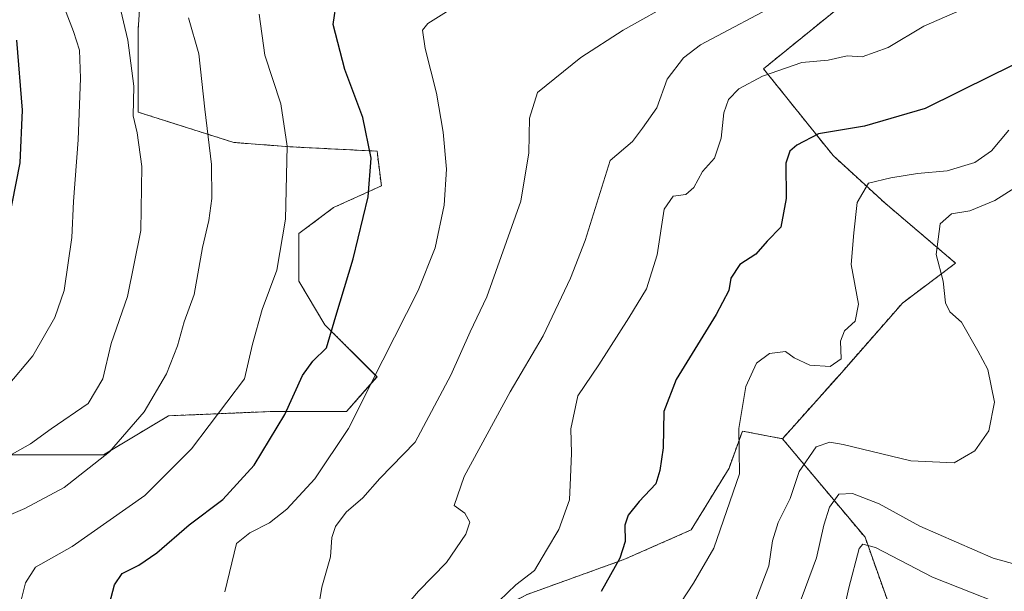
# Model space of a CAD drawing. Units: metres. Extents: x 579755 to 583177, y 4763598 to 4765952.
# Drawn here: x 582156 to 582352, y 4764147 to 4764261 of the extents above; entities that cross this region are included whole.
import ezdxf

# ---------------------------------------------------------------- set-up
doc = ezdxf.new("R2010")
doc.units = ezdxf.units.M
doc.header["$MEASUREMENT"] = 0
doc.linetypes.add('TRAZOS', pattern=[0.75, 0.5, -0.25])
for name, color, linetype, lineweight in [('Arbolado forestal', 92, 'TRAZOS', 0), ('Arbolado forestal CxS', 92, 'Continuous', 0), ('Curva de nivel maestra', 36, 'Continuous', 30), ('Curva de nivel normal', 36, 'Continuous', 0), ('Prado', 92, 'Continuous', 0), ('Prado CxS', 92, 'Continuous', 0)]:
    doc.layers.add(name, color=color, linetype=linetype, lineweight=lineweight)

# ---------------------------------------------------------------- blocks, each defined once
blk = doc.blocks.new('*U151')
at = {"layer": 'Prado CxS', "color": 92, "linetype": 'Continuous', "lineweight": 0}
blk.add_polyline3d([(582152.33, 4764323.41, 356.9), (582166.96, 4764309.63, 348.84), (582175.57, 4764301.02, 342.93), (582184.18, 4764283.8, 336.57), (582180.74, 4764271.75, 337.54), (582179.88, 4764258.84, 339.13), (582179.88, 4764242.48, 339.64), (582198.82, 4764236.46, 333.28), (582210.01, 4764235.6, 329.83), (582227.23, 4764234.73, 324.34), (582228.09, 4764227.85, 324.08), (582218.62, 4764223.54, 327.16), (582211.73, 4764218.38, 328.91), (582211.73, 4764208.91, 328.05), (582216.89, 4764200.3, 325.45), (582227.23, 4764189.97, 319.66), (582221.2, 4764183.08, 320.37), (582206.56, 4764183.08, 325.81), (582192.68, 4764182.5, 330.66), (582185.9, 4764182.22, 332.96), (582172.99, 4764174.47, 335.01), (582142.86, 4764174.47, 342.57)], dxfattribs=at)
blk = doc.blocks.new('*U207')
at = {"layer": 'Curva de nivel normal', "color": 36, "linetype": 'Continuous', "lineweight": 0}
blk.add_polyline3d([(582359.41, 4764151.21, 285), (582349.39, 4764153.93, 285), (582334.83, 4764160.34, 285), (582326.79, 4764164.75, 285), (582321.48, 4764166.78, 285), (582318.77, 4764166.64, 285), (582316.93, 4764164.05, 285), (582315.82, 4764160.51, 285), (582314.35, 4764154.01, 285), (582310.64, 4764144.01, 285)], dxfattribs=at)
blk = doc.blocks.new('*U232')
at = {"layer": 'Curva de nivel normal', "color": 36, "linetype": 'Continuous', "lineweight": 0}
blk.add_polyline3d([(582244.69, 4764264.71, 320), (582237.32, 4764260.09, 320), (582236.26, 4764258.74, 320), (582236.76, 4764255.12, 320), (582239.02, 4764246.26, 320), (582240.34, 4764238.52, 320), (582240.98, 4764231.19, 320), (582240.51, 4764224, 320), (582238.74, 4764215.57, 320), (582235.39, 4764207.1, 320), (582228.36, 4764193.28, 320), (582221.6, 4764179.69, 320), (582214.92, 4764169.71, 320), (582209.35, 4764163.67, 320), (582205.94, 4764161, 320), (582202.02, 4764159.01, 320), (582199.39, 4764156.84, 320), (582197.03, 4764147.28, 320)], dxfattribs=at)
blk = doc.blocks.new('*U238')
at = {"layer": 'Curva de nivel normal', "color": 36, "linetype": 'Continuous', "lineweight": 0}
blk.add_polyline3d([(582156.23, 4764143.8, 330), (582157.52, 4764149.05, 330), (582159.56, 4764152.17, 330), (582166.79, 4764156.25, 330), (582181.21, 4764166.37, 330), (582190.46, 4764175.66, 330), (582200.99, 4764189.53, 330), (582202.56, 4764196.41, 330), (582204.49, 4764203.28, 330), (582207.37, 4764211.11, 330), (582209.12, 4764221.22, 330), (582209.45, 4764235.71, 330), (582208.16, 4764244.1, 330), (582205.01, 4764253.78, 330), (582203.87, 4764261.95, 330)], dxfattribs=at)
blk = doc.blocks.new('*U261')
at = {"layer": 'Curva de nivel maestra', "color": 36, "linetype": 'Continuous', "lineweight": 30}
blk.add_polyline3d([(582174.18, 4764144.88, 325), (582175.2, 4764148.64, 325), (582176.7, 4764150.93, 325), (582180.01, 4764152.55, 325), (582183.56, 4764155.05, 325), (582189.97, 4764160.58, 325), (582196.65, 4764165.61, 325), (582202.9, 4764172.39, 325), (582208.98, 4764182.47, 325), (582212.46, 4764190.18, 325), (582214.49, 4764193.05, 325), (582217.19, 4764195.68, 325), (582219.09, 4764202.01, 325), (582222.51, 4764213.34, 325), (582225.46, 4764225.68, 325), (582226.04, 4764233.37, 325), (582224.42, 4764241.41, 325), (582220.86, 4764250.91, 325), (582218.52, 4764259.9, 325), (582219.29, 4764264.81, 325)], dxfattribs=at)

msp = doc.modelspace()

# ---------------------------------------------------------------- linework, layer by layer
at = {"layer": 'Arbolado forestal', "color": 92, "linetype": 'TRAZOS', "lineweight": 0}
for points in [[(582307.6, 4764177.66, 291.95), (582319.34, 4764190.83, 294.72), (582331.39, 4764204.6, 292.11), (582341.93, 4764212.51, 289.02), (582327.95, 4764224.4, 293.62), (582317.62, 4764233.87, 297.32), (582303.84, 4764251.09, 305.26), (582331.39, 4764273.47, 309.9), (582309.87, 4764294.13, 321.97), (582290.07, 4764317.38, 335.35), (582271.99, 4764333.73, 344.38), (582256.5, 4764350.95, 348.65), (582243.24, 4764364.14, 349.96)], [(582307.6, 4764177.66, 291.95), (582319.34, 4764190.83, 294.72), (582331.39, 4764204.6, 292.11), (582341.93, 4764212.51, 289.02), (582327.95, 4764224.4, 293.62), (582317.62, 4764233.87, 297.32), (582303.84, 4764251.09, 305.26), (582331.39, 4764273.47, 309.9), (582309.87, 4764294.13, 321.97), (582290.07, 4764317.38, 335.35), (582271.99, 4764333.73, 344.38), (582256.5, 4764350.95, 348.65), (582243.24, 4764364.14, 349.96)], [(582153.53, 4764322.28, 356.7), (582166.96, 4764309.63, 348.84), (582175.57, 4764301.02, 342.93), (582184.18, 4764283.81, 336.57), (582180.74, 4764271.75, 337.54), (582179.88, 4764258.84, 339.13), (582179.88, 4764242.48, 339.64), (582198.82, 4764236.46, 333.28), (582210.01, 4764235.6, 329.83), (582227.23, 4764234.73, 324.34), (582228.09, 4764227.85, 324.08), (582218.62, 4764223.54, 327.16), (582211.73, 4764218.38, 328.91), (582211.73, 4764208.91, 328.05), (582216.89, 4764200.3, 325.45), (582227.22, 4764189.97, 319.66), (582221.2, 4764183.08, 320.37), (582206.56, 4764183.08, 325.81), (582192.67, 4764182.5, 330.66), (582185.9, 4764182.22, 332.96), (582172.99, 4764174.47, 335.01), (582142.86, 4764174.47, 342.57)], [(582244.48, 4764140.26, 304.42), (582256.96, 4764146.75, 303.79), (582276.18, 4764153.69, 299.54), (582289.53, 4764159.57, 296.66), (582297.01, 4764171.85, 295.44), (582299.65, 4764179.18, 294.67), (582307.6, 4764177.66, 291.95)], [(582403.16, 4764122.36, 262.31), (582395.81, 4764121.12, 262.13), (582368.33, 4764107.42, 259.73), (582352.49, 4764108.47, 262.71), (582336.12, 4764123.79, 269.17), (582323.97, 4764158.11, 280.77), (582307.6, 4764177.66, 291.95)], [(582403.16, 4764122.36, 262.31), (582395.81, 4764121.12, 262.13), (582368.33, 4764107.42, 259.73), (582352.49, 4764108.47, 262.71), (582336.12, 4764123.79, 269.17), (582323.97, 4764158.11, 280.77), (582307.6, 4764177.66, 291.95)]]:
    msp.add_polyline3d(points, dxfattribs=at)
at = {"layer": 'Arbolado forestal CxS', "color": 92, "linetype": 'Continuous', "lineweight": 0}
for points in [[(582142.86, 4764174.47, 342.57), (582172.99, 4764174.47, 335.01), (582185.9, 4764182.22, 332.96), (582192.68, 4764182.5, 330.66), (582206.56, 4764183.08, 325.81), (582221.2, 4764183.08, 320.37), (582227.22, 4764189.97, 319.66), (582216.89, 4764200.3, 325.45), (582211.73, 4764208.91, 328.05), (582211.73, 4764218.38, 328.91), (582218.62, 4764223.54, 327.16), (582228.09, 4764227.85, 324.08), (582227.23, 4764234.73, 324.34), (582210.01, 4764235.6, 329.83), (582198.82, 4764236.46, 333.28), (582179.88, 4764242.48, 339.64), (582179.88, 4764258.84, 339.13), (582180.74, 4764271.75, 337.54), (582184.18, 4764283.8, 336.57), (582175.57, 4764301.02, 342.93), (582166.96, 4764309.63, 348.84), (582152.33, 4764323.41, 356.9)], [(582331.39, 4764273.47, 309.9), (582303.84, 4764251.09, 305.26), (582317.62, 4764233.87, 297.32), (582327.95, 4764224.4, 293.62), (582341.93, 4764212.51, 289.02), (582331.39, 4764204.6, 292.11), (582319.34, 4764190.83, 294.72), (582307.6, 4764177.65, 291.95), (582299.65, 4764179.18, 294.67), (582297.01, 4764171.85, 295.44), (582289.53, 4764159.56, 296.66), (582276.18, 4764153.69, 299.54), (582256.96, 4764146.75, 303.79), (582244.48, 4764140.26, 304.42), (582243.61, 4764139.81, 304.42), (582236.27, 4764144.89, 308.33), (582230.5, 4764141.75, 310.01), (582218.52, 4764132.16, 312.18), (582201.4, 4764134.01, 316.17), (582188.48, 4764125.4, 314.1), (582166.1, 4764116.79, 316.74), (582155.77, 4764122.82, 321.85)], [(582352.49, 4764108.47, 262.71), (582336.12, 4764123.79, 269.17), (582323.97, 4764158.11, 280.77), (582307.6, 4764177.65, 291.95), (582319.34, 4764190.83, 294.72), (582331.39, 4764204.6, 292.11), (582341.93, 4764212.51, 289.02), (582327.95, 4764224.4, 293.62), (582317.62, 4764233.87, 297.32), (582303.84, 4764251.09, 305.26), (582331.39, 4764273.47, 309.9)], [(582353.1, 4764052.77, 247.3), (582348.61, 4764050.13, 247.64), (582339.2, 4764069.31, 254.33), (582330.12, 4764079.46, 260.51), (582324.78, 4764084.26, 264.76), (582307.69, 4764078.39, 266.54), (582300.21, 4764086.93, 272.15), (582283.66, 4764102.42, 282.86), (582267.64, 4764110.97, 289.83), (582253.75, 4764124.32, 296.94), (582245.21, 4764135, 302.9), (582244.48, 4764140.26, 304.42), (582256.96, 4764146.75, 303.79), (582276.18, 4764153.69, 299.54), (582289.53, 4764159.56, 296.66), (582297.01, 4764171.85, 295.44), (582299.65, 4764179.18, 294.67), (582307.6, 4764177.65, 291.95), (582307.6, 4764177.65, 291.95), (582323.97, 4764158.11, 280.77), (582336.12, 4764123.79, 269.17), (582352.49, 4764108.47, 262.71)]]:
    msp.add_polyline3d(points, dxfattribs=at)
at = {"layer": 'Curva de nivel maestra', "color": 36, "linetype": 'Continuous', "lineweight": 30}
for points in [[(582154.12, 4764220.31, 350), (582156.47, 4764232.39, 350), (582156.97, 4764242.88, 350), (582155.85, 4764256.77, 350)], [(582361.81, 4764255.94, 300), (582349.09, 4764249.78, 300), (582335.92, 4764243.19, 300), (582323.89, 4764239.69, 300), (582314.76, 4764238.19, 300), (582310.43, 4764235.95, 300), (582309.03, 4764234.73, 300), (582308.26, 4764232.32, 300), (582308.35, 4764225.34, 300), (582307.26, 4764219.68, 300), (582304.58, 4764216.86, 300), (582302.34, 4764214.32, 300), (582299.16, 4764212.25, 300), (582297.39, 4764209.5, 300), (582296.94, 4764207.07, 300), (582294.44, 4764202.32, 300), (582286.52, 4764189.45, 300), (582284.07, 4764183.07, 300), (582283.92, 4764175.86, 300), (582283.28, 4764171.34, 300), (582282.48, 4764168.68, 300), (582279.22, 4764165.21, 300), (582277, 4764162.49, 300), (582276.33, 4764160.53, 300), (582276.44, 4764157.26, 300), (582275.34, 4764153.99, 300), (582271.64, 4764147.34, 300)]]:
    msp.add_polyline3d(points, dxfattribs=at)
at = {"layer": 'Curva de nivel normal', "color": 36, "linetype": 'Continuous', "lineweight": 0}
for points in [[(582175.28, 4764267.75, 340), (582177.8, 4764256.77, 340), (582179.03, 4764247.65, 340), (582178.86, 4764241.75, 340), (582179.7, 4764238.34, 340), (582180.59, 4764231.68, 340), (582180.44, 4764219.01, 340), (582177.76, 4764205.9, 340), (582174.51, 4764196.55, 340), (582172.86, 4764189.56, 340), (582169.98, 4764184.68, 340), (582162.62, 4764179.6, 340), (582158.53, 4764176.66, 340), (582146.87, 4764170.11, 340)], [(582164.47, 4764265.25, 345), (582167.05, 4764258.5, 345), (582168.22, 4764254.76, 345), (582168.45, 4764249.2, 345), (582168.02, 4764236.97, 345), (582167.07, 4764224.74, 345), (582166.74, 4764217.62, 345), (582165.23, 4764207.08, 345), (582163.37, 4764201.73, 345), (582158.98, 4764194.1, 345), (582153.76, 4764187.89, 345)], [(582286.67, 4764264.77, 315), (582276.05, 4764258.76, 315), (582267.65, 4764253.34, 315), (582259.02, 4764246.4, 315), (582257.46, 4764241.26, 315), (582257.32, 4764234.4, 315), (582255.73, 4764224.83, 315), (582249.03, 4764205.82, 315), (582245.67, 4764198.91, 315), (582241.88, 4764190.3, 315), (582234.76, 4764176.98, 315), (582227.76, 4764169.8, 315), (582224.43, 4764165.96, 315), (582221.09, 4764163.06, 315), (582218.99, 4764160.26, 315), (582218.3, 4764158.05, 315), (582217.98, 4764154.23, 315), (582216.32, 4764148.23, 315), (582215.39, 4764142.53, 315)], [(582308.09, 4764264.67, 310), (582291.32, 4764255.84, 310), (582287.99, 4764253.28, 310), (582284.73, 4764249.02, 310), (582282.72, 4764243.34, 310), (582279.87, 4764239.28, 310), (582277.85, 4764236.66, 310), (582273.46, 4764232.91, 310), (582268.48, 4764217.01, 310), (582265.61, 4764209.55, 310), (582260.14, 4764198.09, 310), (582253.61, 4764186.98, 310), (582244.53, 4764170.19, 310), (582242.51, 4764164.38, 310), (582244.63, 4764162.86, 310), (582245.65, 4764161.11, 310), (582244.81, 4764158.75, 310), (582241.01, 4764153.12, 310), (582235.44, 4764147.4, 310), (582232.02, 4764143.36, 310)], [(582348.83, 4764265.36, 305), (582335.63, 4764259.51, 305), (582328.56, 4764255.31, 305), (582323.43, 4764253.47, 305), (582320.43, 4764253.63, 305), (582316.68, 4764252.81, 305), (582311.44, 4764252.31, 305), (582303.65, 4764249.6, 305), (582298.97, 4764247.08, 305), (582296.92, 4764245.01, 305), (582295.99, 4764242.34, 305), (582295.42, 4764237.34, 305), (582294.12, 4764233.34, 305), (582291.78, 4764230.68, 305), (582290.05, 4764227.51, 305), (582288.46, 4764226.15, 305), (582285.93, 4764225.8, 305), (582284.14, 4764223.2, 305), (582282.78, 4764214.15, 305), (582280.66, 4764207.38, 305), (582277.12, 4764201.68, 305), (582271.23, 4764192.3, 305), (582267.03, 4764186.18, 305), (582265.66, 4764179.64, 305), (582265.8, 4764174.78, 305), (582265.57, 4764169.94, 305), (582265.38, 4764165.54, 305), (582263.28, 4764159.66, 305), (582260.84, 4764155.52, 305), (582258.43, 4764151.52, 305), (582254.76, 4764148.7, 305), (582251.43, 4764145.48, 305)], [(582150.51, 4764160.89, 335), (582157.43, 4764163.8, 335), (582165.18, 4764168.01, 335), (582174.21, 4764175.05, 335), (582181.08, 4764183, 335), (582185.53, 4764190.54, 335), (582187.71, 4764196.11, 335), (582188.97, 4764200.87, 335), (582191.01, 4764206.32, 335), (582192.64, 4764215.6, 335), (582193.92, 4764220.99, 335), (582194.5, 4764225.35, 335), (582194.45, 4764232.07, 335), (582193.1, 4764243.1, 335), (582191.93, 4764254.03, 335), (582189.84, 4764261.21, 335)], [(582352.48, 4764238.91, 295), (582349.02, 4764234.77, 295), (582345.71, 4764232.48, 295), (582340.22, 4764230.81, 295), (582334.39, 4764230.31, 295), (582329.09, 4764229.44, 295), (582324.63, 4764228.39, 295), (582322.38, 4764224.55, 295), (582321.76, 4764218.51, 295), (582321.22, 4764212.22, 295), (582322.68, 4764204.34, 295), (582321.98, 4764201.01, 295), (582319.92, 4764199.09, 295), (582319.08, 4764197, 295), (582319.23, 4764193.54, 295), (582317.08, 4764191.99, 295), (582313.01, 4764192.24, 295), (582309.94, 4764193.74, 295), (582308.22, 4764194.99, 295), (582305.03, 4764194.59, 295), (582302.44, 4764192.64, 295), (582300.35, 4764188.01, 295), (582298.96, 4764179.68, 295), (582299.11, 4764170.68, 295), (582293.97, 4764155.92, 295), (582289.98, 4764149, 295), (582283.83, 4764139.59, 295)], [(582357.61, 4764229.99, 290), (582349.72, 4764224.95, 290), (582344.76, 4764222.87, 290), (582341.09, 4764222.28, 290), (582338.88, 4764220.28, 290), (582338.08, 4764214.21, 290), (582339.43, 4764208.96, 290), (582339.89, 4764204.63, 290), (582340.8, 4764202.87, 290), (582343.06, 4764200.77, 290), (582346.34, 4764195.14, 290), (582348.32, 4764191.42, 290), (582349.64, 4764184.89, 290), (582348.52, 4764179.25, 290), (582345.76, 4764175.26, 290), (582341.61, 4764172.91, 290), (582333.07, 4764173.29, 290), (582319.64, 4764176.5, 290), (582316.99, 4764176.97, 290), (582314.25, 4764176.07, 290), (582310.92, 4764171.13, 290), (582309.12, 4764165.77, 290), (582306.77, 4764161.02, 290), (582305.6, 4764157.38, 290), (582304.9, 4764152.45, 290), (582302.11, 4764145.17, 290)], [(582318, 4764135.5, 280), (582320.74, 4764148.1, 280), (582322.83, 4764155.89, 280), (582323.5, 4764156.77, 280), (582326.07, 4764156.08, 280), (582337.35, 4764150.21, 280), (582357.07, 4764142.36, 280)]]:
    msp.add_polyline3d(points, dxfattribs=at)
at = {"layer": 'Prado', "color": 92, "linetype": 'Continuous', "lineweight": 0}
msp.add_polyline3d([(582153.53, 4764322.28, 356.7), (582166.96, 4764309.63, 348.84), (582175.57, 4764301.02, 342.93), (582184.18, 4764283.81, 336.57), (582180.74, 4764271.75, 337.54), (582179.88, 4764258.84, 339.13), (582179.88, 4764242.48, 339.64), (582198.82, 4764236.46, 333.28), (582210.01, 4764235.6, 329.83), (582227.23, 4764234.73, 324.34), (582228.09, 4764227.85, 324.08), (582218.62, 4764223.54, 327.16), (582211.73, 4764218.38, 328.91), (582211.73, 4764208.91, 328.05), (582216.89, 4764200.3, 325.45), (582227.22, 4764189.97, 319.66), (582221.2, 4764183.08, 320.37), (582206.56, 4764183.08, 325.81), (582192.67, 4764182.5, 330.66), (582185.9, 4764182.22, 332.96), (582172.99, 4764174.47, 335.01), (582142.86, 4764174.47, 342.57)], dxfattribs=at)

# ---------------------------------------------------------------- block references
at = {"layer": 'Curva de nivel maestra', "color": 36, "linetype": 'Continuous', "lineweight": 30}
msp.add_blockref('*U261', (0, 0), dxfattribs=at)
at = {"layer": 'Curva de nivel normal', "color": 36, "linetype": 'Continuous', "lineweight": 0}
for name in ['*U207', '*U232', '*U238']:
    msp.add_blockref(name, (0, 0), dxfattribs=at)
at = {"layer": 'Prado CxS', "color": 92, "linetype": 'Continuous', "lineweight": 0}
msp.add_blockref('*U151', (0, 0), dxfattribs=at)

doc.saveas('drawing.dxf')
